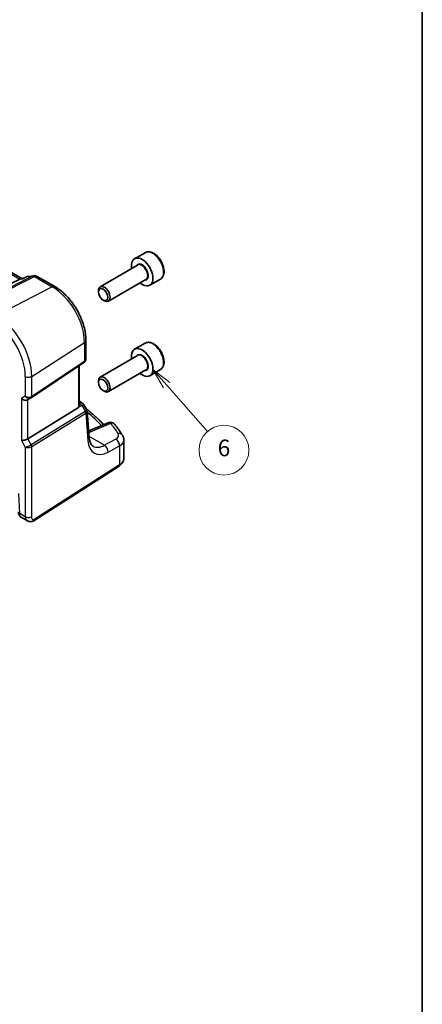
# Model space of a CAD drawing. Units: millimetres. Extents: x 22 to 3385, y 12 to 714.
# Drawn here: x 536 to 608, y 153 to 331 of the extents above; entities that cross this region are included whole.
import ezdxf

# ---------------------------------------------------------------- set-up
doc = ezdxf.new("R2010")
doc.units = ezdxf.units.MM
doc.header["$LTSCALE"] = 1.5
for name, color, linetype, lineweight in [('Border (ISO)', 7, 'Continuous', 35), ('Symbol (TK)', 100, 'Continuous', 18), ('Visible (ISO)', 7, 'Continuous', 35), ('Visible Narrow (ISO)', 7, 'Continuous', 25)]:
    doc.layers.add(name, color=color, linetype=linetype, lineweight=lineweight)
doc.styles.add('Note Text (TK2)', font='MS PGothic.ttf')

# ---------------------------------------------------------------- blocks, each defined once
blk = doc.blocks.new('図面枠 tk図枠')
at = {"layer": 'Border (ISO)'}
blk.add_line((405.5, 289), (405.5, 8), dxfattribs=at)
blk = doc.blocks.new('バルーン6')
at = {"layer": 'Symbol (TK)', "color": 100}
for p, q in [((374.74, 176.43), (373.08, 178.31)), ((375.11, 176.76), (373.08, 178.31)), ((373.08, 178.31), (374.36, 176.1)), ((374.74, 176.43), (379.65, 170.86))]:
    blk.add_line(p, q, dxfattribs=at)
at = {"layer": 'Symbol (TK)'}
blk.add_circle((381.63, 168.61), 3, dxfattribs=at)
at = {"layer": 'Symbol (TK)', "color": 7, "insert": (381.63, 168.61), "char_height": 2, "attachment_point": 5, "line_spacing_factor": 0.25, "style": 'Note Text (TK2)'}
blk.add_mtext('6', dxfattribs=at)

msp = doc.modelspace()

# ---------------------------------------------------------------- linework, layer by layer
at = {"layer": 'Visible (ISO)'}
for p, q in [((535.966, 283.8545), (479.1426, 316.6615)), ((558.2205, 288.5323), (556.3114, 287.43)), ((556.8656, 286.3067), (550.0822, 282.3902)), ((537.0949, 284.2616), (538.1228, 284.3803)), ((538.7375, 284.2529), (541.9229, 282.4138)), ((528.269, 280.1019), (535.5937, 283.7729)), ((536.1577, 283.8767), (535.7965, 283.835)), ((536.1487, 283.8724), (536.7818, 284.172)), ((558.3656, 283.7086), (551.5822, 279.7922)), ((560.9705, 283.7692), (559.0614, 282.6669)), ((549.7715, 281.4531), (549.7715, 281.7036)), ((550.6153, 279.9917), (550.8322, 279.8665)), ((547.5229, 272.7143), (547.5229, 269.3617)), ((558.2205, 272.2024), (556.3114, 271.1001)), ((537.6504, 262.3461), (547.1721, 268.7034)), ((556.8656, 269.9768), (550.0822, 266.0603)), ((546.3348, 260.8614), (546.3348, 268.1444)), ((558.3656, 267.3787), (551.5822, 263.4622)), ((560.9705, 267.4392), (559.0614, 266.337)), ((549.7715, 265.1232), (549.7715, 265.3737)), ((550.6153, 263.6618), (550.8322, 263.5365)), ((537.0084, 261.9737), (537.612, 262.3222)), ((546.3348, 261.729), (546.7396, 261.4953)), ((547.0802, 261.1709), (547.6865, 260.23)), ((537.0372, 254.9399), (546.2064, 260.5768)), ((548.1401, 255.1256), (547.7761, 259.963)), ((551.5463, 257.85), (548.0467, 256.3667)), ((554.3768, 251.4244), (554.3768, 254.7239)), ((538.1012, 240.1609), (553.5045, 250.0377)), ((535.8186, 240.8283), (536.9736, 240.1614))]:
    msp.add_line(p, q, dxfattribs=at)
for centre, start, end in [((537.2096, 283.2682), 96.586776, 115.329591), ((538.2375, 283.3869), 60, 96.586776), ((546.2396, 260.6293), 32.793701, 60), ((551.9365, 256.9292), 38.435553, 112.969954)]:
    msp.add_arc(centre, 1, start, end, dxfattribs=at)
for centre, major_axis, ratio, start_param, end_param in [((557.6864, 285.0485), (1.375, -2.3816), 0.57735027, 5.28932033, 10.41864294), ((535.7523, 282.8232), (-0.2082, -1.0047), 0.70024711, 3.36908041, 3.64714318), ((550.8322, 281.0912), (0.75, -1.299), 0.57735027, 5.49778714, 10.21017612), ((557.6864, 268.7185), (1.375, -2.3816), 0.57735027, 5.28932033, 10.41864294), ((550.8322, 264.7613), (0.75, -1.299), 0.57735027, 5.49778714, 10.21017612), ((536.4427, 262.5709), (0.7391, -0.4267), 0.71743894, 4.3196899, 5.89048623), ((537.2453, 262.9452), (0.4861, -0.536), 0.9793042, 6.07440948, 6.13826638), ((545.8348, 261.1792), (0.372, -0.6022), 0.55485301, 6.28200787, 6.73089534), ((536.4427, 254.9788), (-0.7971, -0.2136), 0.31783725, 0.70043894, 2.32359514)]:
    msp.add_ellipse(centre, major_axis=major_axis, ratio=ratio, start_param=start_param, end_param=end_param, dxfattribs=at)
for centre in [(550.6153, 280.966), (550.6153, 264.6361)]:
    msp.add_ellipse(centre, major_axis=(-0.5966, 1.0334), ratio=0.57735027, dxfattribs=at)
for points, knots in [([(560.9705, 283.7692), (561.1189, 283.8549), (561.2465, 283.9752), (561.454, 284.2742), (561.5294, 284.4563), (561.6261, 284.8774), (561.6393, 285.1214), (561.5973, 285.6381), (561.5397, 285.9116), (561.3617, 286.4547), (561.2417, 286.7241), (560.9521, 287.2341), (560.7829, 287.4747), (560.4093, 287.9058), (560.205, 288.0961), (559.7767, 288.4067), (559.5524, 288.5268), (559.1059, 288.674), (558.8828, 288.7035), (558.5102, 288.6602), (558.3571, 288.6111), (558.2205, 288.5323)], [5.58468885, 5.58468885, 5.58468885, 5.58468885, 5.85048322, 5.85048322, 6.14010773, 6.14010773, 6.46820264, 6.46820264, 6.80691351, 6.80691351, 7.1430467, 7.1430467, 7.4776061, 7.4776061, 7.81352155, 7.81352155, 8.1521738, 8.1521738, 8.48177344, 8.48177344, 8.7262815, 8.7262815, 8.7262815, 8.7262815]), ([(536.1101, 283.8325), (536.1103, 283.8329), (536.1106, 283.8334), (536.1215, 283.8525), (536.1341, 283.8655), (536.1487, 283.8724)], [-0.0006082646, -0.0006082646, -0.0006082646, -0.0006082646, 0, 0, 0.0262393007, 0.0262393007, 0.0262393007, 0.0262393007]), ([(547.5229, 272.7143), (547.5229, 273.4217), (547.4268, 274.1635), (547.0637, 275.6634), (546.7965, 276.4212), (546.1172, 277.8931), (545.705, 278.607), (544.77, 279.9313), (544.2473, 280.5415), (543.1299, 281.6059), (542.5355, 282.0601), (541.9229, 282.4138)], [6.28318531, 6.28318531, 6.28318531, 6.28318531, 6.59734457, 6.59734457, 6.91150384, 6.91150384, 7.2256631, 7.2256631, 7.53982237, 7.53982237, 7.85398163, 7.85398163, 7.85398163, 7.85398163]), ([(560.9705, 267.4392), (561.1189, 267.5249), (561.2465, 267.6452), (561.454, 267.9442), (561.5294, 268.1263), (561.6261, 268.5475), (561.6393, 268.7914), (561.5973, 269.3081), (561.5397, 269.5817), (561.3617, 270.1248), (561.2417, 270.3942), (560.9521, 270.9041), (560.7829, 271.1447), (560.4093, 271.5758), (560.205, 271.7661), (559.7767, 272.0768), (559.5524, 272.1968), (559.1059, 272.344), (558.8828, 272.3735), (558.5102, 272.3302), (558.3571, 272.2812), (558.2205, 272.2024)], [5.58468885, 5.58468885, 5.58468885, 5.58468885, 5.85048322, 5.85048322, 6.14010773, 6.14010773, 6.46820264, 6.46820264, 6.80691351, 6.80691351, 7.1430467, 7.1430467, 7.4776061, 7.4776061, 7.81352155, 7.81352155, 8.1521738, 8.1521738, 8.48177344, 8.48177344, 8.7262815, 8.7262815, 8.7262815, 8.7262815]), ([(547.5229, 269.3617), (547.5229, 269.3118), (547.5184, 269.261), (547.4993, 269.1599), (547.4847, 269.1095), (547.4452, 269.0122), (547.4203, 268.9652), (547.3617, 268.8776), (547.328, 268.8369), (547.2542, 268.7639), (547.2141, 268.7314), (547.1721, 268.7034)], [-0.785398163, -0.785398163, -0.785398163, -0.785398163, -0.638790506, -0.638790506, -0.492182849, -0.492182849, -0.345575192, -0.345575192, -0.198967535, -0.198967535, -0.052359878, -0.052359878, -0.052359878, -0.052359878]), ([(546.3348, 260.8614), (546.3348, 260.8561), (546.3347, 260.8509), (546.3333, 260.8061), (546.327, 260.7646), (546.3148, 260.7257)], [0.2767069581, 0.2767069581, 0.2767069581, 0.2767069581, 0.2784791847, 0.2784791847, 0.2919493065, 0.2919493065, 0.2919493065, 0.2919493065]), ([(547.612, 260.3456), (547.8992, 260.1153), (548.1807, 259.8826), (548.9561, 259.2216), (549.4365, 258.7881), (550.1863, 258.0707), (550.4679, 257.791), (550.7412, 257.5087)], [0.168689787, 0.168689787, 0.168689787, 0.168689787, 0.19828344, 0.19828344, 0.251981265, 0.251981265, 0.28576048, 0.28576048, 0.28576048, 0.28576048]), ([(547.6865, 260.23), (547.6965, 260.2145), (547.7059, 260.1983), (547.7232, 260.1646), (547.7311, 260.1471), (547.7451, 260.1114), (547.7513, 260.0931), (547.7616, 260.0561), (547.7659, 260.0374), (547.7724, 260), (547.7747, 259.9814), (547.7761, 259.963)], [-1.017820865, -1.017820865, -1.017820865, -1.017820865, -0.980363664, -0.980363664, -0.942906464, -0.942906464, -0.905449264, -0.905449264, -0.867992064, -0.867992064, -0.830534864, -0.830534864, -0.830534864, -0.830534864]), ([(554.1059, 255.618), (554.022, 255.7486), (553.9364, 255.8789), (553.7618, 256.1387), (553.6727, 256.2683), (553.4913, 256.5267), (553.3988, 256.6556), (553.2106, 256.9127), (553.1148, 257.0408), (552.9198, 257.2964), (552.8206, 257.4238), (552.7198, 257.5509)], [-0.4488896626, -0.4488896626, -0.4488896626, -0.4488896626, -0.4340352404, -0.4340352404, -0.4191808181, -0.4191808181, -0.4043263959, -0.4043263959, -0.3894719737, -0.3894719737, -0.3746175515, -0.3746175515, -0.3746175515, -0.3746175515]), ([(548.8052, 253.6247), (548.7465, 253.6586), (548.6908, 253.7004), (548.5804, 253.8081), (548.5258, 253.8743), (548.4205, 254.0382), (548.37, 254.136), (548.2796, 254.365), (548.2398, 254.4961), (548.1766, 254.7891), (548.1533, 254.9509), (548.1401, 255.1256)], [-0.785398163, -0.785398163, -0.785398163, -0.785398163, -0.645771823, -0.645771823, -0.506145483, -0.506145483, -0.366519143, -0.366519143, -0.226892803, -0.226892803, -0.087266463, -0.087266463, -0.087266463, -0.087266463]), ([(554.1059, 255.618), (554.1379, 255.5683), (554.1679, 255.5164), (554.2231, 255.4082), (554.2483, 255.3518), (554.2929, 255.2349), (554.3122, 255.1744), (554.3437, 255.05), (554.356, 254.9861), (554.3725, 254.8562), (554.3768, 254.7902), (554.3768, 254.7239)], [0.448889663, 0.448889663, 0.448889663, 0.448889663, 0.516191363, 0.516191363, 0.583493063, 0.583493063, 0.650794763, 0.650794763, 0.718096463, 0.718096463, 0.785398163, 0.785398163, 0.785398163, 0.785398163]), ([(553.5045, 250.0377), (553.6051, 250.1022), (553.6996, 250.1723), (553.8745, 250.3242), (553.9548, 250.4061), (554.0981, 250.5819), (554.161, 250.6759), (554.2653, 250.8752), (554.3065, 250.9806), (554.3623, 251.1988), (554.3768, 251.3115), (554.3768, 251.4244)], [0.052359878, 0.052359878, 0.052359878, 0.052359878, 0.198967535, 0.198967535, 0.345575192, 0.345575192, 0.492182849, 0.492182849, 0.638790506, 0.638790506, 0.785398163, 0.785398163, 0.785398163, 0.785398163]), ([(535.8186, 240.8283), (535.741, 240.8731), (535.6711, 240.9315), (535.5501, 241.0674), (535.499, 241.147), (535.4111, 241.3322), (535.3786, 241.4416), (535.3467, 241.6245), (535.3395, 241.6974), (535.3363, 241.7705)], [0, 0, 0, 0, 0.02857238, 0.02857238, 0.058831216, 0.058831216, 0.095569056, 0.095569056, 0.119212793, 0.119212793, 0.119212793, 0.119212793]), ([(538.1012, 240.1609), (538.0005, 240.0963), (537.8877, 240.0499), (537.6619, 240.0015), (537.5467, 239.9966), (537.3111, 240.0225), (537.1883, 240.0569), (537.0398, 240.1252), (537.0063, 240.1425), (536.9736, 240.1614)], [0, 0, 0, 0, 0.038621625, 0.038621625, 0.075624475, 0.075624475, 0.115878682, 0.115878682, 0.127886112, 0.127886112, 0.127886112, 0.127886112])]:
    msp.add_open_spline(points, degree=3, knots=knots, dxfattribs=at)
at = {"layer": 'Visible Narrow (ISO)'}
for p, q in [((478.7367, 316.5993), (535.5937, 283.7729)), ((537.9112, 284.3172), (528.2442, 279.4723)), ((528.4053, 279.2774), (538.2745, 284.2236)), ((536.8833, 284.1985), (537.9112, 284.3172)), ((538.2745, 284.2236), (541.4599, 282.3845)), ((535.5937, 283.7729), (536.1101, 283.8325)), ((541.4599, 282.3845), (531.4116, 277.1912)), ((537.7444, 266.2225), (547.2661, 272.3279)), ((547.2661, 272.3279), (547.2661, 268.9261)), ((547.2661, 268.9261), (537.7444, 262.5688)), ((546.2064, 268.0586), (546.2064, 260.5768)), ((536.5842, 266.205), (536.5842, 262.6525)), ((537.7444, 262.5688), (537.7444, 266.2225)), ((536.5842, 262.6525), (535.877, 262.2443)), ((535.877, 262.2443), (535.877, 254.6522)), ((537.0372, 254.9399), (537.0372, 261.9904)), ((547.4146, 259.9028), (537.6409, 253.8943)), ((537.7444, 253.5463), (547.518, 259.5548)), ((546.3148, 260.7257), (546.7759, 260.939)), ((546.7759, 260.939), (547.4346, 259.9166)), ((547.518, 259.5548), (547.8861, 254.6643)), ((548.3686, 256.2398), (551.9981, 257.7782)), ((535.877, 254.6522), (536.5842, 253.4275)), ((537.6409, 253.8943), (537.0372, 254.9399)), ((550.8592, 253.7896), (548.1217, 255.37)), ((552.9247, 254.8938), (550.8592, 253.7896)), ((536.5842, 253.4275), (536.5842, 240.8936)), ((537.7444, 240.9111), (537.7444, 253.5463)), ((551.5407, 252.5543), (553.6062, 253.6585)), ((553.6062, 253.6585), (553.6062, 250.2654)), ((553.6062, 250.2654), (538.2029, 240.3886)), ((535.5698, 241.4792), (535.4101, 245.0903)), ((536.5842, 240.8936), (535.5698, 241.4792))]:
    msp.add_line(p, q, dxfattribs=at)
for centre, major_axis, ratio, start_param, end_param in [((559.5955, 286.1507), (-1.375, 2.3816), 0.57735027, 3.14159265, 6.28318531), ((557.6864, 285.0485), (0.8, -1.3856), 0.57735027, 5.92776411, 9.78019916), ((557.6156, 285.0076), (-0.75, 1.299), 0.57735027, 3.14159265, 6.28318531), ((537.2096, 283.2682), (-0.4278, 0.9039), 0.52400484, 6.08518286, 6.28318531), ((537.2096, 283.2682), (-0.1147, 0.9934), 0.79211803, 0, 0.27806277), ((538.2375, 283.3869), (-0.1147, 0.9934), 0.79211803, 0, 0.27806277), ((538.2375, 283.3869), (-0.4481, 0.894), 0.59834295, 5.53286708, 6.07252743), ((538.2375, 283.3869), (0.5, 0.866), 0.57735027, 0, 0.73303829), ((541.4229, 281.5478), (0.5, 0.866), 0.57735027, 0, 0.73303829), ((541.4599, 275.6801), (4.1056, -7.1111), 0.57735027, 0.78539816, 2.35619449), ((531.4116, 269.8787), (-4.4779, 7.756), 0.57735027, 3.92699082, 5.49778714), ((530.8163, 269.535), (4.0785, -7.0641), 0.57735027, 0.78539816, 2.35619449), ((546.5229, 272.7143), (1, 0), 0.57735027, 5.55014702, 6.28318531), ((559.5955, 269.8208), (-1.375, 2.3816), 0.57735027, 3.14159265, 6.28318531), ((557.6864, 268.7185), (0.8, -1.3856), 0.57735027, 5.92776411, 9.78019916), ((557.6156, 268.6777), (-0.75, 1.299), 0.57735027, 3.14159265, 6.28318531), ((546.8945, 269.1192), (0.2776, -0.4158), 0.59411967, 0, 0.74668941), ((546.5229, 269.4813), (-0.9884, 0.2242), 0.67851923, 2.56127167, 3.29430995), ((537.1498, 266.5316), (0.8, 0), 0.57735027, 3.92699082, 5.55014702), ((537.1498, 262.9791), (-0.7956, 0.1271), 0.65760864, 0.89007113, 2.51322733), ((537.1498, 262.9791), (0.5665, -0.5778), 0.7980726, 4.50976655, 6.08056288), ((537.3728, 262.7619), (0.2776, -0.4158), 0.59411967, 0, 0.74668941), ((546.2396, 260.6293), (0.5, 0.866), 0.57735027, 0, 0.65035079), ((546.2396, 260.6293), (0.4197, -0.9077), 0.6177264, 1.62677186, 2.3626431), ((546.2396, 260.6293), (0.8406, 0.5416), 0.03841497, 5.37929149, 6.28318531), ((547.0136, 260.4871), (0.4143, -0.5755), 0.55600082, 6.24266515, 6.30443174), ((547.1464, 259.7479), (0.2619, -0.4259), 0.61914569, 0.76944045, 1.55370341), ((546.787, 259.7797), (-0.902, -0.4458), 0.2117618, 2.26178645, 3.16568027), ((547.1665, 259.7618), (0.3074, -0.3943), 0.61561021, 0.70569338, 1.4851373), ((546.7454, 260.3323), (0.923, -0.6281), 0.70062006, 6.01383482, 6.07560142), ((546.787, 259.7797), (0.9836, 0.2199), 0.50128311, 5.4936045, 6.21021231), ((507.0499, 246.1075), (48.9864, -2.1142), 0.54637912, 0.51062672, 0.61267029), ((551.9365, 256.9292), (-0.3902, 0.9207), 0.59452047, 5.57202518, 6.28318531), ((551.9365, 256.9292), (0.7833, 0.6216), 0.766662, 0, 0.95694117), ((507.0745, 249.7388), (48.9671, -3.4191), 0.52498709, 0.37314863, 0.44742074), ((548.307, 255.3909), (-0.3902, 0.9207), 0.59452047, 5.57202518, 6.05819991), ((545.023, 258.3664), (4.9966, -0.3489), 0.52498709, 5.40310418, 5.48206739), ((551.4384, 255.6739), (1.9987, -0.1396), 0.52498709, 5.58678715, 6.65633393), ((553.2646, 255.0775), (0.8413, 0.5405), 0.7920516, 0, 1.03476691), ((547.1429, 255.0506), (0.9972, 0.075), 0.62810324, 5.50481089, 6.28318531), ((551.8911, 257.6593), (-2.775, -5.3241), 0.54637912, 5.56147701, 6.95774041), ((552.8631, 254.0448), (-0.4715, 0.8819), 0.65472349, 3.94944034, 5.51567527), ((551.3768, 254.825), (-2.999, 0.1433), 0.54280266, 2.43447958, 3.16751787), ((537.1498, 253.7541), (-0.7292, -0.3368), 0.12579835, 0.6269437, 2.2500999), ((537.1498, 253.7541), (0.7987, 0.0937), 0.48259456, 3.87045158, 5.49360779), ((537.3728, 253.7395), (-0.2619, 0.4259), 0.61914569, 3.9110331, 4.69529607), ((551.1479, 258.0456), (2.277, 4.4567), 0.54003525, 3.1138974, 3.8120291), ((550.7975, 252.9406), (-0.4715, 0.8819), 0.65472349, 3.94944034, 5.51567527), ((551.3768, 251.4244), (3, 0), 0.57735027, 5.55014702, 6.28318531), ((553.2346, 250.4586), (0.2699, -0.4209), 0.60677521, 0, 0.75781096), ((536.1355, 241.8058), (-0.7992, -0.0353), 0.54634285, 0, 0.76055376), ((537.1498, 241.2202), (0.8, 0), 0.57735027, 3.92699082, 5.55014702), ((537.8313, 240.5818), (0.2699, -0.4209), 0.60677521, 0, 0.75781096)]:
    msp.add_ellipse(centre, major_axis=major_axis, ratio=ratio, start_param=start_param, end_param=end_param, dxfattribs=at)
msp.add_open_spline([(536.1101, 283.8325), (536.3678, 283.9545), (536.6256, 284.0765), (536.8833, 284.1985)], degree=3, dxfattribs=at)
for points, knots in [([(535.8184, 240.8286), (535.7801, 240.8507), (535.7441, 240.8821), (535.6241, 241.0412), (535.5746, 241.2491), (535.5698, 241.4792)], [0.572276614, 0.572276614, 0.572276614, 0.572276614, 0.686602804, 0.686602804, 1, 1, 1, 1]), ([(536.5842, 240.8936), (536.5842, 240.7788), (536.604, 240.662), (536.7058, 240.391), (536.8174, 240.26), (536.955, 240.1724), (536.9643, 240.1668), (536.9736, 240.1614)], [0, 0, 0, 0, 0.157562955, 0.157562955, 0.409663684, 0.409663684, 0.427686694, 0.427686694, 0.427686694, 0.427686694]), ([(538.2029, 240.3886), (538.12, 240.3355), (538.0452, 240.3264), (537.9118, 240.3701), (537.8541, 240.4243), (537.78, 240.5707), (537.7595, 240.6564), (537.7454, 240.801), (537.7444, 240.8576), (537.7444, 240.9111)], [-1, -1, -1, -1, -0.70249042, -0.70249042, -0.40966368, -0.40966368, -0.15756296, -0.15756296, 0, 0, 0, 0])]:
    msp.add_open_spline(points, degree=3, knots=knots, dxfattribs=at)

# ---------------------------------------------------------------- block references
at = {"xscale": 1.5, "yscale": 1.5, "zscale": 1.5}
msp.add_blockref('図面枠 tk図枠', (0, 0), dxfattribs=at)
at = {"layer": 'Symbol (TK)', "xscale": 1.5, "yscale": 1.5, "zscale": 1.5}
msp.add_blockref('バルーン6', (0, 0), dxfattribs=at)

doc.saveas('drawing.dxf')
